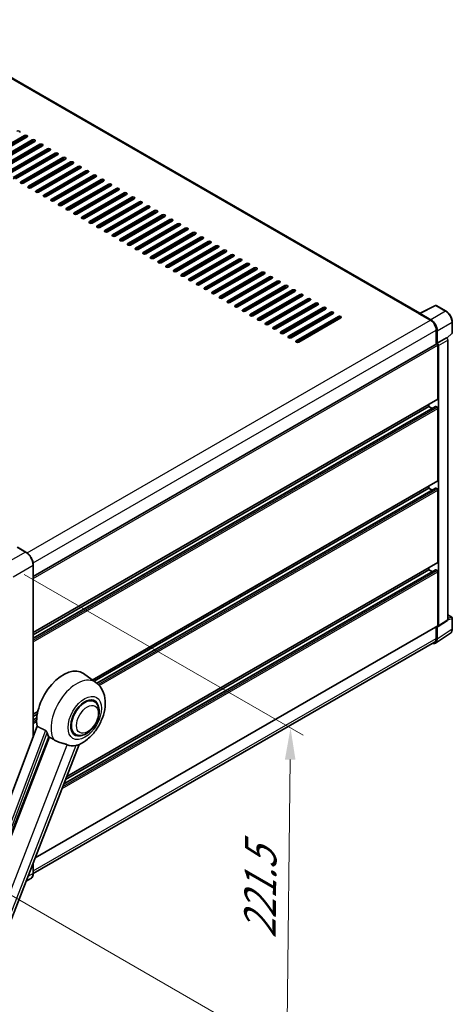
# Model space of a CAD drawing. Units: millimetres. Extents: x 0 to 13950, y 0 to 1827.
# Drawn here: x 1401 to 1607, y 263 to 732 of the extents above; entities that cross this region are included whole.
import ezdxf

# ---------------------------------------------------------------- set-up
doc = ezdxf.new("R2010")
doc.units = ezdxf.units.MM
doc.header["$LTSCALE"] = 6
doc.layers.get('Defpoints').update_dxf_attribs({"lineweight": 25})
for name, color, linetype, lineweight in [('Dimension (ISO)', 7, 'Continuous', 18), ('Visible (ISO)', 7, 'Continuous', 35), ('Visible Narrow (ISO)', 7, 'Continuous', 25)]:
    doc.layers.add(name, color=color, linetype=linetype, lineweight=lineweight)
doc.styles.add('Note Text (TK)', font='txt')
doc.dimstyles.new('Default - Method 1b (TK)', dxfattribs={"dimscale": 6, "dimtxt": 2.5, "dimasz": 2.5, "dimexe": 1, "dimexo": 1.5, "dimgap": 1, "dimtad": 1, "dimtoh": 1, "dimrnd": 1e-08, "dimdsep": 46, "dimtxsty": 'Note Text (TK)', "dimcen": 0.09, "dimdle": 5, "dimclrd": 100, "dimclre": 100, "dimclrt": 7, "dimadec": 1, "dimazin": 1, "dimtfac": 1, "dimtmove": 0, "dimatfit": 3, "dimfxl": 0, "dimtolj": 1, "dimlwd": -1, "dimlwe": -1, "dimarcsym": 0})

# ---------------------------------------------------------------- blocks, each defined once
blk = doc.blocks.new('*D29')
at = {"layer": 'Defpoints', "color": 0, "transparency": 16777216}
for p in [(1394.31, 472.78), (1388.05, 320.22), (1528.06, 239.39)]:
    blk.add_point(p, dxfattribs=at)
at = {"layer": 'Dimension (ISO)', "color": 100, "transparency": 16777216}
for p, q in [((1403.26, 467.62), (1535.74, 391.13)), ((1529.61, 379.58), (1528.23, 254.39)), ((1397, 315.06), (1534.02, 235.95))]:
    blk.add_line(p, q, dxfattribs=at)
for points in [[(1527.11, 379.6), (1532.11, 379.55), (1529.78, 394.58)], [(1525.73, 254.41), (1530.73, 254.36), (1528.06, 239.39)]]:
    blk.add_solid(points, dxfattribs=at)
at = {"layer": 'Dimension (ISO)', "color": 7, "transparency": 16777216, "insert": (1515.14, 291.45), "char_height": 15, "attachment_point": 4, "rotation": 89.3671, "style": 'Note Text (TK)'}
blk.add_mtext('\\A1;{\\Q29.367;\\W0.822;\\H0.816x; \\fＭＳ Ｐゴシック|b0|i0;\\H15.0000;221.5}', dxfattribs=at)

msp = doc.modelspace()

# ---------------------------------------------------------------- linework, layer by layer
at = {"layer": 'Visible (ISO)'}
for p, q in [((1591.2537, 591.8676), (1349.3491, 731.5313)), ((1383.405, 664.894), (1403.406, 676.4416)), ((1403.406, 675.7417), (1383.405, 664.1942)), ((1404.6182, 675.7417), (1384.6172, 664.1942)), ((1387.0415, 662.7944), (1407.0425, 674.342)), ((1407.0425, 673.6422), (1387.0415, 662.0946)), ((1408.2547, 673.6422), (1388.2537, 662.0946)), ((1390.6781, 660.6949), (1410.6791, 672.2425)), ((1410.6791, 671.5426), (1390.6781, 659.995)), ((1411.8913, 671.5426), (1391.8903, 659.995)), ((1394.3146, 658.5953), (1414.3156, 670.1429)), ((1414.3156, 669.4431), (1394.3146, 657.8955)), ((1415.5278, 669.4431), (1395.5268, 657.8955)), ((1397.9512, 656.4958), (1417.9522, 668.0434)), ((1417.9522, 667.3435), (1397.9512, 655.7959)), ((1419.1644, 667.3435), (1399.1634, 655.7959)), ((1401.5877, 654.3962), (1421.5887, 665.9438)), ((1421.5887, 665.2439), (1401.5877, 653.6963)), ((1422.8009, 665.2439), (1402.7999, 653.6963)), ((1405.2243, 652.2966), (1425.2253, 663.8442)), ((1425.2253, 663.1444), (1405.2243, 651.5968)), ((1426.4375, 663.1444), (1406.4365, 651.5968)), ((1408.8608, 650.1971), (1428.8618, 661.7447)), ((1428.8618, 661.0448), (1408.8608, 649.4972)), ((1430.074, 661.0448), (1410.073, 649.4972)), ((1412.4974, 648.0975), (1432.4984, 659.6451)), ((1432.4984, 658.9452), (1412.4974, 647.3977)), ((1433.7106, 658.9452), (1413.7096, 647.3977)), ((1416.1339, 645.9979), (1436.1349, 657.5455)), ((1436.1349, 656.8457), (1416.1339, 645.2981)), ((1437.3471, 656.8457), (1417.3461, 645.2981)), ((1419.7705, 643.8984), (1439.7715, 655.446)), ((1439.7715, 654.7461), (1419.7705, 643.1985)), ((1440.9837, 654.7461), (1420.9827, 643.1985)), ((1423.407, 641.7988), (1443.408, 653.3464)), ((1443.408, 652.6466), (1423.407, 641.099)), ((1444.6202, 652.6466), (1424.6192, 641.099)), ((1427.0436, 639.6993), (1447.0446, 651.2468)), ((1447.0446, 650.547), (1427.0436, 638.9994)), ((1448.2568, 650.547), (1428.2558, 638.9994)), ((1430.6801, 637.5997), (1450.6811, 649.1473)), ((1450.6811, 648.4474), (1430.6801, 636.8998)), ((1451.8933, 648.4474), (1431.8923, 636.8998)), ((1434.3167, 635.5001), (1454.3177, 647.0477)), ((1454.3177, 646.3479), (1434.3167, 634.8003)), ((1455.5299, 646.3479), (1435.5288, 634.8003)), ((1437.9532, 633.4006), (1457.9542, 644.9482)), ((1457.9542, 644.2483), (1437.9532, 632.7007)), ((1459.1664, 644.2483), (1439.1654, 632.7007)), ((1441.5898, 631.301), (1461.5908, 642.8486)), ((1461.5908, 642.1487), (1441.5898, 630.6012)), ((1462.803, 642.1487), (1442.8019, 630.6012)), ((1445.2263, 629.2014), (1465.2273, 640.749)), ((1465.2273, 640.0492), (1445.2263, 628.5016)), ((1466.4395, 640.0492), (1446.4385, 628.5016)), ((1448.8629, 627.1019), (1468.8639, 638.6495)), ((1468.8639, 637.9496), (1448.8629, 626.402)), ((1470.0761, 637.9496), (1450.075, 626.402)), ((1452.4994, 625.0023), (1472.5004, 636.5499)), ((1472.5004, 635.8501), (1452.4994, 624.3025)), ((1473.7126, 635.8501), (1453.7116, 624.3025)), ((1456.136, 622.9028), (1476.137, 634.4503)), ((1476.137, 633.7505), (1456.136, 622.2029)), ((1477.3492, 633.7505), (1457.3481, 622.2029)), ((1459.7725, 620.8032), (1479.7735, 632.3508)), ((1479.7735, 631.6509), (1459.7725, 620.1033)), ((1480.9857, 631.6509), (1460.9847, 620.1033)), ((1463.4091, 618.7036), (1483.4101, 630.2512)), ((1483.4101, 629.5514), (1463.4091, 618.0038)), ((1484.6223, 629.5514), (1464.6212, 618.0038)), ((1467.0456, 616.6041), (1487.0466, 628.1517)), ((1487.0466, 627.4518), (1467.0456, 615.9042)), ((1488.2588, 627.4518), (1468.2578, 615.9042)), ((1470.6822, 614.5045), (1490.6832, 626.0521)), ((1490.6832, 625.3522), (1470.6822, 613.8046)), ((1491.8954, 625.3522), (1471.8943, 613.8046)), ((1474.3187, 612.4049), (1494.3197, 623.9525)), ((1494.3197, 623.2527), (1474.3187, 611.7051)), ((1495.5319, 623.2527), (1475.5309, 611.7051)), ((1477.9553, 610.3054), (1497.9563, 621.853)), ((1497.9563, 621.1531), (1477.9553, 609.6055)), ((1499.1685, 621.1531), (1479.1674, 609.6055)), ((1481.5918, 608.2058), (1501.5928, 619.7534)), ((1501.5928, 619.0536), (1481.5918, 607.506)), ((1502.805, 619.0536), (1482.804, 607.506)), ((1485.2284, 606.1063), (1505.2294, 617.6538)), ((1505.2294, 616.954), (1485.2284, 605.4064)), ((1506.4416, 616.954), (1486.4405, 605.4064)), ((1488.8649, 604.0067), (1508.8659, 615.5543)), ((1508.8659, 614.8544), (1488.8649, 603.3068)), ((1510.0781, 614.8544), (1490.0771, 603.3068)), ((1492.5015, 601.9071), (1512.5025, 613.4547)), ((1512.5025, 612.7549), (1492.5015, 601.2073)), ((1513.7147, 612.7549), (1493.7136, 601.2073)), ((1496.138, 599.8076), (1516.139, 611.3552)), ((1516.139, 610.6553), (1496.138, 599.1077)), ((1517.3512, 610.6553), (1497.3502, 599.1077)), ((1499.7746, 597.708), (1519.7756, 609.2556)), ((1519.7756, 608.5557), (1499.7746, 597.0081)), ((1520.9878, 608.5557), (1500.9867, 597.0081)), ((1503.4111, 595.6084), (1523.4121, 607.156)), ((1523.4121, 606.4562), (1503.4111, 594.9086)), ((1524.6243, 606.4562), (1504.6233, 594.9086)), ((1507.0476, 593.5089), (1527.0487, 605.0565)), ((1527.0487, 604.3566), (1507.0476, 592.809)), ((1528.2609, 604.3566), (1508.2598, 592.809)), ((1510.6842, 591.4093), (1530.6852, 602.9569)), ((1530.6852, 602.2571), (1510.6842, 590.7095)), ((1531.8974, 602.2571), (1511.8964, 590.7095)), ((1514.3207, 589.3098), (1534.3218, 600.8573)), ((1534.3218, 600.1575), (1514.3207, 588.6099)), ((1535.534, 600.1575), (1515.5329, 588.6099)), ((1517.9573, 587.2102), (1537.9583, 598.7578)), ((1537.9583, 598.0579), (1517.9573, 586.5103)), ((1539.1705, 598.0579), (1519.1695, 586.5103)), ((1521.5938, 585.1106), (1541.5949, 596.6582)), ((1541.5949, 595.9584), (1521.5938, 584.4108)), ((1542.807, 595.9584), (1522.806, 584.4108)), ((1591.0876, 591.7847), (1598.6301, 595.5516)), ((1603.681, 592.8575), (1599.0359, 595.5394)), ((1525.2304, 583.0111), (1545.2314, 594.5587)), ((1545.2314, 593.8588), (1525.2304, 582.3112)), ((1546.4436, 593.8588), (1526.4426, 582.3112)), ((1528.8669, 580.9115), (1548.868, 592.4591)), ((1548.868, 591.7592), (1528.8669, 580.2116)), ((1550.0801, 591.7592), (1530.0791, 580.2116)), ((1532.5035, 578.8119), (1552.5045, 590.3595)), ((1590.8398, 591.6718), (1596.2946, 588.5224)), ((1590.9913, 591.5845), (1590.9913, 591.5843)), ((1596.448, 588.7838), (1591.2942, 591.7593)), ((1552.5045, 589.6597), (1532.5035, 578.1121)), ((1553.7167, 589.6597), (1533.7157, 578.1121)), ((1606.6211, 582.5763), (1606.6211, 587.7652)), ((1599.022, 583.7984), (1599.022, 577.1198)), ((1599.4766, 577.5872), (1599.4766, 583.5381)), ((1604.0336, 579.9938), (1606.4836, 582.2617)), ((1407.5599, 466.579), (1599.2623, 577.2585)), ((1599.4766, 577.5872), (1603.8636, 580.12)), ((1599.477, 577.587), (1599.4766, 577.5872)), ((1599.7797, 551.1677), (1599.7797, 576.7124)), ((1600.0827, 443.2148), (1600.0827, 576.5378)), ((1603.8639, 580.1198), (1603.8636, 580.12)), ((1604.4696, 446.1142), (1604.4696, 579.0706)), ((1407.5599, 440.0446), (1599.6909, 550.9715)), ((1595.537, 547.4935), (1595.537, 548.5733)), ((1407.5599, 437.2672), (1598.6207, 547.5762)), ((1407.5599, 438.9648), (1595.537, 547.4935)), ((1597.0072, 546.6446), (1595.537, 547.4935)), ((1599.4766, 547.1435), (1598.7493, 547.5634)), ((1599.7797, 512.3258), (1599.7797, 546.6186)), ((1435.6387, 417.414), (1599.6909, 512.1296)), ((1436.4647, 416.8111), (1595.537, 508.6516)), ((1437.7477, 415.8542), (1598.6207, 508.7343)), ((1595.537, 508.6516), (1595.537, 509.7314)), ((1597.0072, 507.8027), (1595.537, 508.6516)), ((1599.4766, 508.3016), (1598.7493, 508.7215)), ((1599.7797, 473.4839), (1599.7797, 507.7767)), ((1403.9677, 478.306), (1400.0281, 480.5805)), ((1423.4553, 371.538), (1599.6909, 473.2877)), ((1407.5599, 390.6117), (1407.5599, 472.0842)), ((1422.0666, 367.9588), (1598.6207, 469.8924)), ((1422.9154, 370.1465), (1595.537, 469.8096)), ((1595.537, 469.8096), (1595.537, 470.8894)), ((1597.0072, 468.9608), (1595.537, 469.8096)), ((1599.4766, 469.4597), (1598.7493, 469.8796)), ((1599.7797, 443.3901), (1599.7797, 468.9348)), ((1599.92, 442.8316), (1604.307, 445.731)), ((1604.4696, 448.4074), (1606.4068, 447.289)), ((1606.6211, 441.7289), (1606.6211, 446.9179)), ((1408.4085, 332.757), (1599.6909, 443.194)), ((1599.022, 442.8078), (1599.022, 437.1789)), ((1599.4766, 436.9144), (1599.4766, 442.8653)), ((1599.4766, 442.8653), (1599.477, 442.865)), ((1598.6632, 434.9987), (1605.6967, 439.6472)), ((1598.2232, 435.4132), (1407.5581, 325.3327)), ((1437.2987, 416.2023), (1431.4313, 420.4852)), ((1436.5438, 407.181), (1435.1387, 407.9923)), ((1407.5599, 401.2027), (1409.7022, 402.4396)), ((1407.5599, 400.1229), (1409.4595, 401.2197)), ((1407.5599, 398.4252), (1409.2261, 399.3872)), ((1409.3663, 395.4055), (1363.2737, 273.0869)), ((1368.5372, 270.9895), (1414.8753, 390.4192)), ((1427.5438, 391.5926), (1426.1387, 392.4039)), ((1376.8649, 251.4581), (1429.3431, 386.7128)), ((1407.5599, 325.4647), (1407.5599, 330.5699)), ((1406.432, 323.0229), (1404.112, 321.6835))]:
    msp.add_line(p, q, dxfattribs=at)
for centre, start, end in [((1598.8216, 595.1682), 60, 116.538708), ((1606.1925, 582.5763), 312.789481, 0), ((1606.1925, 446.9179), 0, 60)]:
    msp.add_arc(centre, 0.4286, start, end, dxfattribs=at)
for centre, major_axis, ratio, start_param, end_param in [((1400.3755, 678.1912), (0.8571, 0), 0.57735027, 5.49778716, 8.63937978), ((1404.0121, 676.0917), (0.8571, 0), 0.57735027, 5.49778716, 8.63937978), ((1404.0121, 675.3918), (-0.8571, 0), 0.57735027, 3.92699082, 5.49778713), ((1407.6486, 673.9921), (0.8571, 0), 0.57735027, 5.49778716, 8.63937978), ((1407.6486, 673.2923), (-0.8571, 0), 0.57735027, 3.92699082, 5.49778713), ((1411.2852, 671.8925), (0.8571, 0), 0.57735027, 5.49778716, 8.63937978), ((1411.2852, 671.1927), (-0.8571, 0), 0.57735027, 3.92699082, 5.49778713), ((1414.9217, 669.793), (0.8571, 0), 0.57735027, 5.49778716, 8.63937978), ((1414.9217, 669.0931), (-0.8571, 0), 0.57735027, 3.92699082, 5.49778713), ((1418.5583, 667.6934), (0.8571, 0), 0.57735027, 5.49778716, 8.63937978), ((1418.5583, 666.9936), (-0.8571, 0), 0.57735027, 3.92699082, 5.49778713), ((1422.1948, 665.5939), (0.8571, 0), 0.57735027, 5.49778716, 8.63937978), ((1422.1948, 664.894), (-0.8571, 0), 0.57735027, 3.92699082, 5.49778713), ((1425.8314, 663.4943), (0.8571, 0), 0.57735027, 5.49778716, 8.63937978), ((1425.8314, 662.7944), (-0.8571, 0), 0.57735027, 3.92699082, 5.49778713), ((1429.4679, 661.3947), (0.8571, 0), 0.57735027, 5.49778716, 8.63937978), ((1429.4679, 660.6949), (-0.8571, 0), 0.57735027, 3.92699082, 5.49778713), ((1433.1045, 659.2952), (0.8571, 0), 0.57735027, 5.49778716, 8.63937978), ((1433.1045, 658.5953), (-0.8571, 0), 0.57735027, 3.92699082, 5.49778713), ((1436.741, 657.1956), (0.8571, 0), 0.57735027, 5.49778716, 8.63937978), ((1436.741, 656.4958), (-0.8571, 0), 0.57735027, 3.92699082, 5.49778713), ((1402.1938, 654.0463), (-0.8571, 0), 0.57735027, 5.49778716, 8.63937978), ((1405.8304, 651.9467), (-0.8571, 0), 0.57735027, 5.49778716, 8.63937978), ((1440.3776, 655.096), (0.8571, 0), 0.57735027, 5.49778716, 8.63937978), ((1440.3776, 654.3962), (-0.8571, 0), 0.57735027, 3.92699082, 5.49778713), ((1444.0141, 652.9965), (0.8571, 0), 0.57735027, 5.49778716, 8.63937978), ((1444.0141, 652.2966), (-0.8571, 0), 0.57735027, 3.92699082, 5.49778713), ((1447.6507, 650.8969), (0.8571, 0), 0.57735027, 5.49778716, 8.63937978), ((1409.4669, 649.8471), (-0.8571, 0), 0.57735027, 5.49778716, 8.63937978), ((1413.1035, 647.7476), (-0.8571, 0), 0.57735027, 5.49778716, 8.63937978), ((1447.6507, 650.1971), (-0.8571, 0), 0.57735027, 3.92699082, 5.49778713), ((1451.2872, 648.7974), (0.8571, 0), 0.57735027, 5.49778716, 8.63937978), ((1451.2872, 648.0975), (-0.8571, 0), 0.57735027, 3.92699082, 5.49778713), ((1454.9238, 646.6978), (0.8571, 0), 0.57735027, 5.49778715, 8.63937978), ((1454.9238, 645.9979), (-0.8571, 0), 0.57735027, 3.92699082, 5.49778713), ((1416.74, 645.648), (-0.8571, 0), 0.57735027, 5.49778716, 8.63937978), ((1420.3766, 643.5485), (-0.8571, 0), 0.57735027, 5.49778716, 8.63937978), ((1424.0131, 641.4489), (-0.8571, 0), 0.57735027, 5.49778716, 8.63937978), ((1458.5603, 644.5982), (0.8571, 0), 0.57735027, 5.49778716, 8.63937978), ((1458.5603, 643.8984), (-0.8571, 0), 0.57735027, 3.92699082, 5.49778713), ((1462.1969, 642.4987), (0.8571, 0), 0.57735027, 5.49778716, 8.63937978), ((1462.1969, 641.7988), (-0.8571, 0), 0.57735027, 3.92699082, 5.49778713), ((1427.6497, 639.3493), (-0.8571, 0), 0.57735027, 5.49778716, 8.63937978), ((1431.2862, 637.2498), (-0.8571, 0), 0.57735027, 5.49778716, 8.63937978), ((1465.8334, 640.3991), (0.8571, 0), 0.57735027, 5.49778716, 8.63937978), ((1465.8334, 639.6993), (-0.8571, 0), 0.57735027, 3.92699082, 5.49778713), ((1469.47, 638.2995), (0.8571, 0), 0.57735027, 5.49778716, 8.63937978), ((1469.47, 637.5997), (-0.8571, 0), 0.57735027, 3.92699082, 5.49778713), ((1434.9228, 635.1502), (-0.8571, 0), 0.57735027, 5.49778716, 8.63937978), ((1438.5593, 633.0506), (-0.8571, 0), 0.57735027, 5.49778716, 8.63937978), ((1473.1065, 636.2), (0.8571, 0), 0.57735027, 5.49778716, 8.63937978), ((1473.1065, 635.5001), (-0.8571, 0), 0.57735027, 3.92699082, 5.49778713), ((1476.7431, 634.1004), (0.8571, 0), 0.57735027, 5.49778716, 8.63937978), ((1476.7431, 633.4006), (-0.8571, 0), 0.57735027, 3.92699082, 5.49778713), ((1480.3796, 632.0009), (0.8571, 0), 0.57735027, 5.49778716, 8.63937978), ((1442.1959, 630.9511), (-0.8571, 0), 0.57735027, 5.49778716, 8.63937978), ((1445.8324, 628.8515), (-0.8571, 0), 0.57735027, 5.49778716, 8.63937978), ((1480.3796, 631.301), (-0.8571, 0), 0.57735027, 3.92699082, 5.49778713), ((1484.0162, 629.9013), (0.8571, 0), 0.57735027, 5.49778716, 8.63937978), ((1484.0162, 629.2014), (-0.8571, 0), 0.57735027, 3.92699082, 5.49778713), ((1487.6527, 627.8017), (0.8571, 0), 0.57735027, 5.49778716, 8.63937978), ((1487.6527, 627.1019), (-0.8571, 0), 0.57735027, 3.92699082, 5.49778713), ((1449.469, 626.752), (-0.8571, 0), 0.57735027, 5.49778716, 8.63937978), ((1453.1055, 624.6524), (-0.8571, 0), 0.57735027, 5.49778716, 8.63937978), ((1491.2893, 625.7022), (0.8571, 0), 0.57735027, 5.49778716, 8.63937978), ((1491.2893, 625.0023), (-0.8571, 0), 0.57735027, 3.92699082, 5.49778713), ((1494.9258, 623.6026), (0.8571, 0), 0.57735027, 5.49778716, 8.63937978), ((1494.9258, 622.9028), (-0.8571, 0), 0.57735027, 3.92699082, 5.49778713), ((1456.7421, 622.5528), (-0.8571, 0), 0.57735027, 5.49778716, 8.63937978), ((1460.3786, 620.4533), (-0.8571, 0), 0.57735027, 5.49778716, 8.63937978), ((1464.0152, 618.3537), (-0.8571, 0), 0.57735027, 5.49778716, 8.63937978), ((1498.5624, 621.503), (0.8571, 0), 0.57735027, 5.49778716, 8.63937978), ((1498.5624, 620.8032), (-0.8571, 0), 0.57735027, 3.92699082, 5.49778713), ((1502.1989, 619.4035), (0.8571, 0), 0.57735027, 5.49778716, 8.63937978), ((1502.1989, 618.7036), (-0.8571, 0), 0.57735027, 3.92699082, 5.49778713), ((1467.6517, 616.2541), (-0.8571, 0), 0.57735027, 5.49778716, 8.63937978), ((1471.2882, 614.1546), (-0.8571, 0), 0.57735027, 5.49778716, 8.63937978), ((1505.8355, 617.3039), (0.8571, 0), 0.57735027, 5.49778716, 8.63937978), ((1505.8355, 616.6041), (-0.8571, 0), 0.57735027, 3.92699082, 5.49778713), ((1509.472, 615.2044), (0.8571, 0), 0.57735027, 5.49778716, 8.63937978), ((1509.472, 614.5045), (-0.8571, 0), 0.57735027, 3.92699082, 5.49778713), ((1513.1086, 613.1048), (0.8571, 0), 0.57735027, 5.49778716, 8.63937978), ((1474.9248, 612.055), (-0.8571, 0), 0.57735027, 5.49778716, 8.63937978), ((1478.5613, 609.9555), (-0.8571, 0), 0.57735027, 5.49778716, 8.63937978), ((1513.1086, 612.4049), (-0.8571, 0), 0.57735027, 3.92699082, 5.49778713), ((1516.7451, 611.0052), (0.8571, 0), 0.57735027, 5.49778716, 8.63937978), ((1516.7451, 610.3054), (-0.8571, 0), 0.57735027, 3.92699082, 5.49778713), ((1520.3817, 608.9057), (0.8571, 0), 0.57735027, 5.49778716, 8.63937978), ((1482.1979, 607.8559), (-0.8571, 0), 0.57735027, 5.49778716, 8.63937978), ((1485.8344, 605.7563), (-0.8571, 0), 0.57735027, 5.49778716, 8.63937978), ((1520.3817, 608.2058), (-0.8571, 0), 0.57735027, 3.92699082, 5.49778713), ((1524.0182, 606.8061), (0.8571, 0), 0.57735027, 5.49778716, 8.63937978), ((1524.0182, 606.1063), (-0.8571, 0), 0.57735027, 3.92699082, 5.49778713), ((1527.6548, 604.7065), (0.8571, 0), 0.57735027, 5.49778716, 8.63937978), ((1527.6548, 604.0067), (-0.8571, 0), 0.57735027, 3.92699082, 5.49778713), ((1489.471, 603.6568), (-0.8571, 0), 0.57735027, 5.49778716, 8.63937978), ((1493.1075, 601.5572), (-0.8571, 0), 0.57735027, 5.49778716, 8.63937978), ((1496.7441, 599.4576), (-0.8571, 0), 0.57735027, 5.49778716, 8.63937978), ((1531.2913, 602.607), (0.8571, 0), 0.57735027, 5.49778716, 8.63937978), ((1531.2913, 601.9071), (-0.8571, 0), 0.57735027, 3.92699082, 5.49778713), ((1534.9279, 600.5074), (0.8571, 0), 0.57735027, 5.49778716, 8.63937978), ((1534.9279, 599.8076), (-0.8571, 0), 0.57735027, 3.92699082, 5.49778713), ((1500.3806, 597.3581), (-0.8571, 0), 0.57735027, 5.49778716, 8.63937978), ((1504.0172, 595.2585), (-0.8571, 0), 0.57735027, 5.49778716, 8.63937978), ((1538.5644, 598.4079), (0.8571, 0), 0.57735027, 5.49778716, 8.63937978), ((1538.5644, 597.708), (-0.8571, 0), 0.57735027, 3.92699082, 5.49778713), ((1542.201, 596.3083), (0.8571, 0), 0.57735027, 5.49778716, 8.63937978), ((1542.201, 595.6084), (-0.8571, 0), 0.57735027, 3.92699082, 5.49778713), ((1507.6537, 593.1589), (-0.8571, 0), 0.57735027, 5.49778716, 8.63937978), ((1511.2903, 591.0594), (-0.8571, 0), 0.57735027, 5.49778716, 8.63937978), ((1545.8375, 594.2087), (0.8571, 0), 0.57735027, 5.49778716, 8.63937978), ((1545.8375, 593.5089), (-0.8571, 0), 0.57735027, 3.92699082, 5.49778713), ((1549.4741, 592.1092), (0.8571, 0), 0.57735027, 5.49778716, 8.63937978), ((1549.4741, 591.4093), (-0.8571, 0), 0.57735027, 3.92699082, 5.49778713), ((1553.1106, 590.0096), (0.8571, 0), 0.57735027, 5.49778716, 8.63937978), ((1590.8398, 590.622), (0.6429, 1.1135), 0.57735027, 0.53865784, 0.78539816), ((1591.2946, 591.409), (-0.2145, 0.3716), 0.5766475, 5.49839613, 7.06797448), ((1514.9268, 588.9598), (-0.8571, 0), 0.57735027, 5.49778716, 8.63937978), ((1518.5634, 586.8603), (-0.8571, 0), 0.57735027, 5.49778716, 8.63937978), ((1553.1106, 589.3098), (-0.8571, 0), 0.57735027, 3.92699082, 5.49778713), ((1596.2946, 585.3731), (1.9286, -3.3404), 0.57735027, 0.78539816, 2.35619449), ((1596.4443, 585.2845), (2.1429, -3.7115), 0.5780539, 0.78600715, 2.3555855), ((1522.1999, 584.7607), (-0.8571, 0), 0.57735027, 5.49778716, 8.63937978), ((1525.8365, 582.6611), (-0.8571, 0), 0.57735027, 5.49778716, 8.63937978), ((1529.473, 580.5616), (-0.8571, 0), 0.57735027, 5.49778716, 8.63937978), ((1533.1096, 578.462), (-0.8571, 0), 0.57735027, 5.49778716, 8.63937978), ((1599.4766, 576.8873), (-0.2143, 0.3712), 0.57735027, 3.92699082, 6.28318531), ((1599.4762, 576.8871), (0.4286, -0.7423), 0.5780539, 0.78600715, 2.3555855), ((1603.8632, 579.4199), (-0.4286, 0.7423), 0.5780539, 3.9275998, 5.49717816), ((1599.4766, 551.3427), (0.2143, -0.3712), 0.57735027, 0, 0.78539816), ((1598.7493, 547.3535), (-0.1286, 0.2227), 0.57735027, 5.49778714, 6.28318531), ((1599.4766, 546.7936), (-0.2143, 0.3712), 0.57735027, 3.92699082, 5.49778714), ((1599.4766, 512.5008), (0.2143, -0.3712), 0.57735027, 0, 0.78539816), ((1598.7493, 508.5116), (-0.1286, 0.2227), 0.57735027, 5.49778714, 6.28318531), ((1599.4766, 507.9517), (-0.2143, 0.3712), 0.57735027, 3.92699082, 5.49778714), ((1599.4766, 473.6588), (0.2143, -0.3712), 0.57735027, 0, 0.78539816), ((1598.7493, 469.6697), (-0.1286, 0.2227), 0.57735027, 5.49778714, 6.28318531), ((1599.4766, 469.1098), (-0.2143, 0.3712), 0.57735027, 3.92699082, 5.49778714), ((1603.8632, 446.4651), (0.4291, -0.7432), 0.5766475, 0.03486413, 0.78478918), ((1599.4762, 443.5658), (0.4291, -0.7432), 0.5766475, 5.49839613, 7.06797448), ((1599.4766, 443.5651), (0.2143, -0.3712), 0.57735027, 0, 0.78539816), ((1596.4443, 438.6693), (2.1455, -3.7161), 0.5766475, 5.75645056, 7.06797448), ((1596.2946, 438.7536), (1.9286, -3.3404), 0.57735027, 0, 0.78539816), ((1421.8918, 405.2481), (9, 15.5885), 0.57735027, 6.22128195, 8.81798228), ((1432.0438, 399.3868), (-4.5, -7.7942), 0.57735027, 3.14159265, 6.28318531), ((1432.0438, 399.3868), (-4.5, -7.7942), 0.57735027, 3.14159265, 6.28318531), ((1432.0438, 399.3868), (-4.7143, -8.1654), 0.57735027, 2.51814983, 6.90662813), ((1426.1344, 402.7986), (-8.7375, -15.1339), 0.57735027, 5.75442515, 5.9224706), ((1430.9832, 399.9992), (-7.6073, -13.1762), 0.57735027, 0.04275891, 0.48083986)]:
    msp.add_ellipse(centre, major_axis=major_axis, ratio=ratio, start_param=start_param, end_param=end_param, dxfattribs=at)
for points, knots in [([(1606.6211, 587.7652), (1606.6211, 587.9495), (1606.6085, 588.1387), (1606.5597, 588.5235), (1606.5233, 588.7191), (1606.4281, 589.1127), (1606.3692, 589.3107), (1606.2304, 589.7053), (1606.1506, 589.9019), (1605.9718, 590.2893), (1605.8729, 590.4801), (1605.6581, 590.8521), (1605.5423, 591.0332), (1605.2962, 591.3817), (1605.1659, 591.5492), (1604.8935, 591.8666), (1604.7515, 592.0166), (1604.4582, 592.2959), (1604.307, 592.4252), (1603.9982, 592.6599), (1603.8406, 592.7654), (1603.681, 592.8575)], [-0.78478918, -0.78478918, -0.78478918, -0.78478918, -0.62783134, -0.62783134, -0.47087351, -0.47087351, -0.31391567, -0.31391567, -0.15695784, -0.15695784, 0, 0, 0.15695784, 0.15695784, 0.31391567, 0.31391567, 0.47087351, 0.47087351, 0.62783134, 0.62783134, 0.78478918, 0.78478918, 0.78478918, 0.78478918]), ([(1407.5599, 472.0842), (1407.5599, 472.525), (1407.4996, 472.9961), (1407.267, 473.9571), (1407.0946, 474.4469), (1406.6545, 475.4003), (1406.3869, 475.8639), (1405.7812, 476.7217), (1405.4433, 477.1159), (1404.7273, 477.7978), (1404.3495, 478.0856), (1403.9677, 478.306)], [1.57079633, 1.57079633, 1.57079633, 1.57079633, 1.88495559, 1.88495559, 2.19911486, 2.19911486, 2.51327412, 2.51327412, 2.82743339, 2.82743339, 3.14159265, 3.14159265, 3.14159265, 3.14159265]), ([(1605.6967, 439.6472), (1605.8206, 439.7291), (1605.9339, 439.8273), (1606.1346, 440.0499), (1606.222, 440.1742), (1606.3702, 440.4427), (1606.431, 440.5869), (1606.5273, 440.8906), (1606.5628, 441.0501), (1606.6096, 441.3812), (1606.6211, 441.5528), (1606.6211, 441.7289)], [0.03486413, 0.03486413, 0.03486413, 0.03486413, 0.184849139, 0.184849139, 0.334834148, 0.334834148, 0.484819157, 0.484819157, 0.634804167, 0.634804167, 0.784789176, 0.784789176, 0.784789176, 0.784789176]), ([(1429.1344, 386.6217), (1430.6765, 387.2807), (1432.0734, 388.1829), (1434.7602, 390.418), (1436.0237, 391.7913), (1438.2173, 394.7876), (1439.1494, 396.4076), (1440.6281, 399.7894), (1441.1755, 401.5499), (1441.7916, 405.1435), (1441.8612, 406.9804), (1441.3135, 410.4414), (1440.767, 412.0841), (1439.1348, 414.5646), (1438.2964, 415.474), (1437.2987, 416.2023)], [5.10679326, 5.10679326, 5.10679326, 5.10679326, 5.45297672, 5.45297672, 5.83515075, 5.83515075, 6.21279538, 6.21279538, 6.59050979, 6.59050979, 6.97267556, 6.97267556, 7.31011279, 7.31011279, 7.53027889, 7.53027889, 7.53027889, 7.53027889]), ([(1427.5438, 391.5926), (1428.0409, 391.3056), (1428.5973, 391.1263), (1429.7825, 390.9801), (1430.4112, 391.0323), (1431.758, 391.3607), (1432.4707, 391.6802), (1433.8953, 392.5665), (1434.6011, 393.1566), (1435.8932, 394.517), (1436.4794, 395.2869), (1437.4834, 396.9273), (1437.9025, 397.7965), (1438.54, 399.5696), (1438.7576, 400.4732), (1438.9514, 402.2509), (1438.9263, 403.1256), (1438.5794, 404.7206), (1438.2729, 405.4525), (1437.4579, 406.5169), (1437.0314, 406.8995), (1436.5438, 407.181)], [4.45058959, 4.45058959, 4.45058959, 4.45058959, 4.69057374, 4.69057374, 4.95480942, 4.95480942, 5.2747785, 5.2747785, 5.62663167, 5.62663167, 5.97702643, 5.97702643, 6.32414747, 6.32414747, 6.67327751, 6.67327751, 7.0262773, 7.0262773, 7.35680249, 7.35680249, 7.59218225, 7.59218225, 7.59218225, 7.59218225]), ([(1413.3942, 393.407), (1413.4305, 393.389), (1413.4676, 393.3665), (1413.5462, 393.3104), (1413.5876, 393.2759), (1413.7068, 393.1628), (1413.78, 393.0743), (1413.9312, 392.8633), (1414.0087, 392.7249), (1414.1193, 392.48), (1414.1572, 392.3721), (1414.1824, 392.2764)], [0.3759847, 0.3759847, 0.3759847, 0.3759847, 0.392440242, 0.392440242, 0.410914798, 0.410914798, 0.44786391, 0.44786391, 0.504486619, 0.504486619, 0.552148681, 0.552148681, 0.552148681, 0.552148681]), ([(1415.3395, 390.1968), (1415.934, 389.912), (1416.5945, 389.52), (1417.2576, 389.0745), (1417.2604, 389.0726), (1417.2633, 389.0707)], [2.57632281, 2.57632281, 2.57632281, 2.57632281, 2.843099825, 2.843099825, 2.844244962, 2.844244962, 2.844244962, 2.844244962]), ([(1417.2633, 389.0707), (1417.6686, 388.7981), (1418.1023, 388.557), (1419.2853, 388.0012), (1420.0417, 387.7447), (1421.4155, 387.3524), (1422.0293, 387.2081), (1422.8252, 386.9827), (1423.0629, 386.9084), (1423.4346, 386.7705), (1423.5776, 386.7103), (1423.708, 386.6473)], [-8.358650844, -8.358650844, -8.358650844, -8.358650844, -8.190003506, -8.190003506, -7.917688575, -7.917688575, -7.676295197, -7.676295197, -7.560988477, -7.560988477, -7.477759094, -7.477759094, -7.477759094, -7.477759094]), ([(1427.757, 386.2857), (1427.9003, 386.3164), (1428.0346, 386.3451), (1428.3548, 386.4136), (1428.5257, 386.4501), (1428.8667, 386.5303), (1429.0191, 386.5725), (1429.1344, 386.6218)], [-5.271586261, -5.271586261, -5.271586261, -5.271586261, -5.187218627, -5.187218627, -5.056284352, -5.056284352, -4.886250554, -4.886250554, -4.886250554, -4.886250554]), ([(1406.432, 323.0229), (1406.5779, 323.1072), (1406.7122, 323.2113), (1406.9527, 323.4547), (1407.059, 323.594), (1407.2413, 323.9019), (1407.3174, 324.0705), (1407.4389, 324.4323), (1407.4844, 324.6254), (1407.5449, 325.0314), (1407.5599, 325.2443), (1407.5599, 325.4647)], [0.785398163, 0.785398163, 0.785398163, 0.785398163, 0.942477796, 0.942477796, 1.099557429, 1.099557429, 1.256637061, 1.256637061, 1.413716694, 1.413716694, 1.570796327, 1.570796327, 1.570796327, 1.570796327])]:
    msp.add_open_spline(points, degree=3, knots=knots, dxfattribs=at)
for points in [[(1413.3942, 393.407), (1411.3947, 394.3985), (1409.3663, 395.4055)], [(1414.8753, 390.4192), (1415.1076, 390.3079), (1415.3395, 390.1968)]]:
    msp.add_open_spline(points, degree=2, dxfattribs=at)
at = {"layer": 'Visible Narrow (ISO)'}
for p, q in [((1348.7062, 731.4676), (1590.8398, 591.6718)), ((1403.406, 676.4416), (1403.406, 675.7417)), ((1407.0425, 674.342), (1407.0425, 673.6422)), ((1410.6791, 672.2425), (1410.6791, 671.5426)), ((1414.3156, 670.1429), (1414.3156, 669.4431)), ((1417.9522, 668.0434), (1417.9522, 667.3435)), ((1421.5887, 665.9438), (1421.5887, 665.2439)), ((1425.2253, 663.8442), (1425.2253, 663.1444)), ((1428.8618, 661.7447), (1428.8618, 661.0448)), ((1432.4984, 659.6451), (1432.4984, 658.9452)), ((1436.1349, 657.5455), (1436.1349, 656.8457)), ((1401.5877, 654.3962), (1401.5877, 653.6963)), ((1405.2243, 652.2966), (1405.2243, 651.5968)), ((1439.7715, 655.446), (1439.7715, 654.7461)), ((1443.408, 653.3464), (1443.408, 652.6466)), ((1447.0446, 651.2468), (1447.0446, 650.547)), ((1408.8608, 650.1971), (1408.8608, 649.4972)), ((1412.4974, 648.0975), (1412.4974, 647.3977)), ((1450.6811, 649.1473), (1450.6811, 648.4474)), ((1454.3177, 647.0477), (1454.3177, 646.3479)), ((1416.1339, 645.9979), (1416.1339, 645.2981)), ((1419.7705, 643.8984), (1419.7705, 643.1985)), ((1423.407, 641.7988), (1423.407, 641.099)), ((1457.9542, 644.9482), (1457.9542, 644.2483)), ((1461.5908, 642.8486), (1461.5908, 642.1487)), ((1427.0436, 639.6993), (1427.0436, 638.9994)), ((1430.6801, 637.5997), (1430.6801, 636.8998)), ((1465.2273, 640.749), (1465.2273, 640.0492)), ((1468.8639, 638.6495), (1468.8639, 637.9496)), ((1434.3167, 635.5001), (1434.3167, 634.8003)), ((1437.9532, 633.4006), (1437.9532, 632.7007)), ((1472.5004, 636.5499), (1472.5004, 635.8501)), ((1476.137, 634.4503), (1476.137, 633.7505)), ((1479.7735, 632.3508), (1479.7735, 631.6509)), ((1441.5898, 631.301), (1441.5898, 630.6012)), ((1445.2263, 629.2014), (1445.2263, 628.5016)), ((1483.4101, 630.2512), (1483.4101, 629.5514)), ((1487.0466, 628.1517), (1487.0466, 627.4518)), ((1448.8629, 627.1019), (1448.8629, 626.402)), ((1452.4994, 625.0023), (1452.4994, 624.3025)), ((1490.6832, 626.0521), (1490.6832, 625.3522)), ((1494.3197, 623.9525), (1494.3197, 623.2527)), ((1456.136, 622.9028), (1456.136, 622.2029)), ((1459.7725, 620.8032), (1459.7725, 620.1033)), ((1463.4091, 618.7036), (1463.4091, 618.0038)), ((1497.9563, 621.853), (1497.9563, 621.1531)), ((1501.5928, 619.7534), (1501.5928, 619.0536)), ((1467.0456, 616.6041), (1467.0456, 615.9042)), ((1470.6822, 614.5045), (1470.6822, 613.8046)), ((1505.2294, 617.6538), (1505.2294, 616.954)), ((1508.8659, 615.5543), (1508.8659, 614.8544)), ((1474.3187, 612.4049), (1474.3187, 611.7051)), ((1477.9553, 610.3054), (1477.9553, 609.6055)), ((1512.5025, 613.4547), (1512.5025, 612.7549)), ((1516.139, 611.3552), (1516.139, 610.6553)), ((1519.7756, 609.2556), (1519.7756, 608.5557)), ((1481.5918, 608.2058), (1481.5918, 607.506)), ((1485.2284, 606.1063), (1485.2284, 605.4064)), ((1523.4121, 607.156), (1523.4121, 606.4562)), ((1527.0487, 605.0565), (1527.0487, 604.3566)), ((1488.8649, 604.0067), (1488.8649, 603.3068)), ((1492.5015, 601.9071), (1492.5015, 601.2073)), ((1496.138, 599.8076), (1496.138, 599.1077)), ((1530.6852, 602.9569), (1530.6852, 602.2571)), ((1534.3218, 600.8573), (1534.3218, 600.1575)), ((1499.7746, 597.708), (1499.7746, 597.0081)), ((1503.4111, 595.6084), (1503.4111, 594.9086)), ((1537.9583, 598.7578), (1537.9583, 598.0579)), ((1541.5949, 596.6582), (1541.5949, 595.9584)), ((1591.2942, 591.7593), (1598.8322, 595.524)), ((1598.8322, 595.524), (1603.4773, 592.8422)), ((1507.0476, 593.5089), (1507.0476, 592.809)), ((1510.6842, 591.4093), (1510.6842, 590.7095)), ((1545.2314, 594.5587), (1545.2314, 593.8588)), ((1548.868, 592.4591), (1548.868, 591.7592)), ((1552.5045, 590.3595), (1552.5045, 589.6597)), ((1603.4773, 592.8422), (1596.448, 588.7838)), ((1404.6216, 477.8599), (1596.2946, 588.5224)), ((1514.3207, 589.3098), (1514.3207, 588.6099)), ((1517.9573, 587.2102), (1517.9573, 586.5103)), ((1599.4766, 583.5381), (1606.5059, 587.5965)), ((1606.5059, 587.5965), (1606.5059, 582.4075)), ((1407.4459, 473.1919), (1599.022, 583.7984)), ((1521.5938, 585.1106), (1521.5938, 584.4108)), ((1525.2304, 583.0111), (1525.2304, 582.3112)), ((1528.8669, 580.9115), (1528.8669, 580.2116)), ((1606.5059, 582.4075), (1603.9628, 580.0534)), ((1407.5599, 465.7342), (1599.7797, 576.7124)), ((1532.5035, 578.8119), (1532.5035, 578.1121)), ((1603.8639, 580.1198), (1599.477, 577.587)), ((1600.0827, 576.5378), (1604.4696, 579.0706)), ((1407.5599, 440.1896), (1599.7797, 551.1677)), ((1407.5599, 437.1802), (1598.7493, 547.5634)), ((1407.5599, 436.3404), (1599.4766, 547.1435)), ((1407.5599, 435.6405), (1599.7797, 546.6186)), ((1435.5279, 417.495), (1599.7797, 512.3258)), ((1437.8095, 415.8029), (1598.7493, 508.7215)), ((1438.3764, 415.2904), (1599.4766, 508.3016)), ((1438.8093, 414.8404), (1599.7797, 507.7767)), ((1403.8606, 478.2954), (1394.3146, 472.784)), ((1399.921, 480.5699), (1403.8606, 478.2954)), ((1423.5278, 371.7248), (1599.7797, 473.4839)), ((1397.9512, 466.4853), (1407.4971, 471.9967)), ((1407.4971, 471.9967), (1407.4971, 390.4451)), ((1421.2533, 365.8626), (1599.7797, 468.9348)), ((1421.6032, 366.7645), (1599.4766, 469.4597)), ((1422.0231, 367.8467), (1598.7493, 469.8796)), ((1604.4696, 446.1142), (1600.0827, 443.2148)), ((1604.4696, 448.3384), (1606.2677, 447.3003)), ((1606.2677, 447.3003), (1604.4696, 446.7382)), ((1604.4696, 446.1126), (1606.5059, 446.7491)), ((1606.5059, 446.7491), (1606.5059, 441.5601)), ((1408.481, 332.9438), (1599.7797, 443.3901)), ((1606.5059, 441.5601), (1599.4766, 436.9144)), ((1407.5599, 326.6382), (1599.022, 437.1789)), ((1407.5599, 401.3477), (1409.7406, 402.6067)), ((1407.5599, 398.3383), (1409.2189, 399.2961)), ((1407.5599, 397.4985), (1409.172, 398.4292)), ((1407.5599, 396.7986), (1409.1648, 397.7252)), ((1415.3395, 390.1968), (1362.6625, 254.4297)), ((1413.3942, 393.407), (1367.3995, 271.3482)), ((1368.4805, 270.9946), (1414.1824, 392.2764)), ((1372.9815, 255.9073), (1423.708, 386.6473)), ((1427.757, 386.2857), (1377.0305, 255.5457)), ((1407.4971, 330.4081), (1407.4971, 325.3772)), ((1407.4971, 325.3772), (1404.9817, 323.9249))]:
    msp.add_line(p, q, dxfattribs=at)
for centre, major_axis, ratio, start_param, end_param in [((1598.8216, 595.1682), (-0.1915, 0.3834), 0.5766475, 5.53326026, 6.28318531), ((1598.8216, 595.1682), (0.2143, 0.3712), 0.57735027, 0, 0.75049158), ((1603.4667, 592.4864), (0.2143, 0.3712), 0.57735027, 0, 0.75049158), ((1603.4634, 589.337), (2.1429, -3.7115), 0.58194065, 0.78600715, 2.3555855), ((1606.1925, 587.7652), (0.4286, 0), 0.57735027, 5.53269373, 6.28318531), ((1606.1925, 582.5763), (0.2911, -0.3145), 0.43528024, 0, 0.66685618), ((1606.1925, 582.5763), (0.4286, 0), 0.57735027, 5.53269373, 6.28318531), ((1403.8606, 478.1204), (0.1071, 0.1856), 0.57735027, 0, 0.78539816), ((1403.8606, 474.0963), (2.5714, -4.4538), 0.57735027, 0.78539816, 2.35619449), ((1407.3456, 472.0842), (0.2143, 0), 0.57735027, 5.49778714, 6.28318531), ((1606.1925, 446.9179), (0.2143, 0.3712), 0.57735027, 0, 0.53459435), ((1606.1925, 446.9179), (0.1279, -0.4091), 0.72169311, 0.93474524, 2.49688001), ((1606.1925, 446.9179), (0.4286, 0), 0.57735027, 5.53269373, 6.28318531), ((1603.4634, 443.3084), (2.1673, -3.7022), 0.57677384, 0.03138662, 0.78131167), ((1606.1925, 441.7289), (0.4286, 0), 0.57735027, 5.53269373, 6.28318531), ((1428.171, 401.6228), (8.6115, 14.9156), 0.57735027, 6.22128195, 9.10029382), ((1403.8606, 327.4768), (2.5714, -4.4538), 0.57735027, 0, 0.78539816), ((1407.3456, 325.4647), (0.2143, 0), 0.57735027, 5.49778714, 6.28318531)]:
    msp.add_ellipse(centre, major_axis=major_axis, ratio=ratio, start_param=start_param, end_param=end_param, dxfattribs=at)
for centre, major_axis in [((1432.0438, 399.3868), (5.623, 9.7393)), ((1433.256, 398.687), (3.6429, 6.3096))]:
    msp.add_ellipse(centre, major_axis=major_axis, ratio=0.57735027, dxfattribs=at)

# ---------------------------------------------------------------- dimensions: what is measured, and where the dimension line sits
at = {"layer": 'Dimension (ISO)', "color": 100}
dim = msp.add_linear_dim(base=(1528.0618, 239.3878), p1=(1394.3146, 472.784), p2=(1388.0547, 320.221), angle=89.367105, text='{\\Q29.367;\\W0.822;\\H0.816x; \\fＭＳ Ｐゴシック|b0|i0;\\H15.0000;221.5}', dimstyle='Default - Method 1b (TK)', override={"dimgap": 1, "dimtoh": 0, "dimdec": 2, "dimlfac": 1.443732, "dimtol": 0, "dimlim": 0, "dimtp": 0, "dimtm": 0, "dimtdec": 2, "dimtofl": 0, "dimatfit": 1}, dxfattribs=at)
dim.commit()
dim.dimension.update_dxf_attribs({"geometry": '*D29', "text_midpoint": (1528.9189, 316.9816), "dimtype": 160})

doc.saveas('drawing.dxf')
